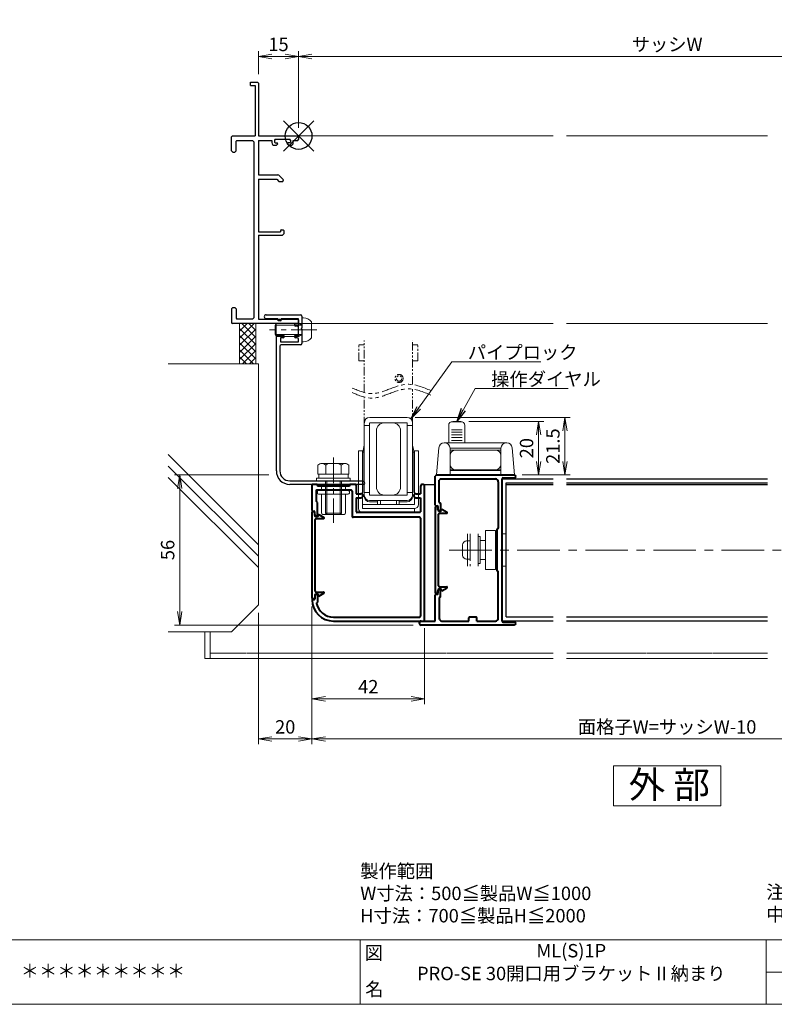
# Model space of a CAD drawing. Units: millimetres. Extents: x 0 to 1740, y 0 to 594.
# Drawn here: x 358 to 640, y 20 to 387 of the extents above; entities that cross this region are included whole.
import ezdxf
from ezdxf.enums import TextEntityAlignment as Align

# ---------------------------------------------------------------- set-up
doc = ezdxf.new("R2010")
doc.units = ezdxf.units.MM
doc.header["$MEASUREMENT"] = 0
for name, pattern in [('CENTER', [50.8, 31.75, -6.35, 6.35, -6.35]), ('DASHED', [0.75, 0.5, -0.25]), ('PHANTOM', [63.5, 31.75, -6.35, 6.35, -6.35, 6.35, -6.35])]:
    doc.linetypes.add(name, pattern=pattern)
doc.layers.get('Defpoints').update_dxf_attribs({"color": 251})
for name, color, linetype, lineweight in [('bracket', 141, 'Continuous', 25), ('buhin', 152, 'Continuous', 13), ('center', 2, 'CENTER', 13), ('gaikei', 104, 'Continuous', 25), ('image', 71, 'PHANTOM', 13), ('kakure', 30, 'DASHED', 13), ('katazai', 7, 'Continuous', 40), ('louver', 122, 'Continuous', 25), ('moji', 7, 'Continuous', 13), ('sassi', 61, 'Continuous', 9), ('sassi_sunpou', 211, 'Continuous', 13), ('sunpou', 201, 'Continuous', 13), ('zuwaku', 7, 'Continuous', 13)]:
    doc.layers.add(name, color=color, linetype=linetype, lineweight=lineweight)
doc.styles.get("Standard").update_dxf_attribs({"font": 'simplex.shx', "width": 0.8, "bigfont": 'extfont2.shx'})
doc.styles.add('style', font='txt')
doc.dimstyles.get("Standard").update_dxf_attribs({"dimtxt": 5, "dimasz": 5, "dimexe": 2, "dimexo": 3, "dimgap": 2, "dimtad": 1, "dimdsep": 46, "dimtxsty": 'Standard', "dimblk": 'OPEN', "dimcen": 0, "dimclrd": 256, "dimclre": 256, "dimclrt": 256, "dimazin": 2, "dimtfac": 1, "dimtmove": 0, "dimatfit": 3, "dimldrblk": 'OPEN', "dimfxl": 1, "dimtolj": 1, "dimtzin": 0, "dimlwd": -1, "dimlwe": -1, "dimarcsym": 0})

# ---------------------------------------------------------------- blocks, each defined once
blk = doc.blocks.new('A$C1A732B3D')
at = {"layer": 'Defpoints'}
for p, q in [((5.66, -5.66), (-5.66, 5.66)), ((-5.66, -5.66), (5.66, 5.66))]:
    blk.add_line(p, q, dxfattribs=at)
blk.add_circle((0, 0), 5, dxfattribs=at)
blk = doc.blocks.new('A$C54DE39B3')
at = {"layer": 'Defpoints'}
for p in [(325, 497.33), (462.5, 344), (737.5, 344), (325, 170.33)]:
    blk.add_blockref('A$C1A732B3D', p, dxfattribs=at)
blk = doc.blocks.new('_Open')
at = {"color": 0, "lineweight": -2}
for p, q in [((-1, 0.167), (0, 0)), ((-1, -0.167), (0, 0)), ((0, 0), (-1, 0))]:
    blk.add_line(p, q, dxfattribs=at)
blk = doc.blocks.new('*D54')
at = {"layer": 'Defpoints', "color": 0}
for p in [(737.5, 373.64999), (462.5, 344), (737.5, 344)]:
    blk.add_point(p, dxfattribs=at)
at = {"layer": 'sassi_sunpou'}
for p, q in [((462.5, 347), (462.5, 375.64999)), ((737.5, 347), (737.5, 375.64999)), ((467.5, 373.64999), (732.5, 373.64999))]:
    blk.add_line(p, q, dxfattribs=at)
at = {"layer": 'sassi_sunpou', "xscale": 5, "yscale": 5, "zscale": 5, "rotation": 180}
blk.add_blockref('_Open', (462.5, 373.64999), dxfattribs=at)
at = {"layer": 'sassi_sunpou', "xscale": 5, "yscale": 5, "zscale": 5}
blk.add_blockref('_Open', (737.5, 373.64999), dxfattribs=at)
at = {"layer": 'sassi_sunpou', "insert": (600, 378.14999), "char_height": 5, "attachment_point": 5}
blk.add_mtext('\\A1;サッシW', dxfattribs=at)
blk = doc.blocks.new('*D57')
at = {"layer": 'Defpoints', "color": 0}
for p in [(467.5, 171.45), (732.5, 171.45), (467.5, 119.000001)]:
    blk.add_point(p, dxfattribs=at)
at = {"layer": 'sunpou'}
for p, q in [((467.5, 168.45), (467.5, 117.000001)), ((732.5, 168.45), (732.5, 117.000001)), ((727.5, 119.000001), (472.5, 119.000001))]:
    blk.add_line(p, q, dxfattribs=at)
at = {"layer": 'sunpou', "xscale": 5, "yscale": 5, "zscale": 5, "rotation": 180}
blk.add_blockref('_Open', (467.5, 119.000001), dxfattribs=at)
at = {"layer": 'sunpou', "xscale": 5, "yscale": 5, "zscale": 5}
blk.add_blockref('_Open', (732.5, 119.000001), dxfattribs=at)
at = {"layer": 'sunpou', "insert": (600, 123.500001), "char_height": 5, "attachment_point": 5}
blk.add_mtext('\\A1;面格子W=サッシW-10', dxfattribs=at)
blk = doc.blocks.new('A$C0AEA14F1')
at = {"layer": 'buhin'}
for p, q in [((-11, 5.99), (-11, -6.01)), ((-7, -6.01), (-7, 5.99)), ((-6.2, 5), (-7, 5)), ((-6.2, -5), (-6.2, 5)), ((-0.5, 6), (0, 6)), ((2, 6), (3.5, 6)), ((3.5, 6), (3.5, -6)), ((-12.8, -1.9), (-12.8, 1.9)), ((-11.3, 3.4), (-10, 3.4)), ((-10, -3.4), (-10, 3.4)), ((-6.2, 0), (-6.2, 3.5)), ((-6.2, -3.5), (-6.2, 0)), ((-11.3, -3.4), (-10, -3.4)), ((-6.2, -5), (-7, -5)), ((0, -6), (-0.5, -6)), ((3.5, -6), (2, -6))]:
    blk.add_line(p, q, dxfattribs=at)
blk.add_lwpolyline([(-0.5, 7.3), (-4.2, 7.3), (-4.2, -7.3), (-0.5, -7.3)], close=True, dxfattribs=at)
for centre, start, end in [((-11.3, 1.9), 90, 180), ((-11.3, -1.9), 180, 270)]:
    blk.add_arc(centre, 1.5, start, end, dxfattribs=at)
for points in [[(-4.2, 3.5), (-6.2, 3.5)], [(-6.2, -3.5), (-4.2, -3.5)]]:
    blk.add_open_spline(points, degree=1, dxfattribs=at)
at = {"layer": 'kakure', "ltscale": 5}
blk.add_line((-10, 5.99), (-10, -6.01), dxfattribs=at)
blk = doc.blocks.new('A$C38F26221')
at = {"layer": 'buhin'}
for p, q in [((-7, 6.5), (-7, 33.5)), ((-6.96, 35.5), (7, 35.5)), ((7, 33.5), (-6.96, 33.5)), ((-1.46, 33.5), (1.54, 33.5)), ((7, 6.5), (7, 33.5)), ((-9, 5.96), (-9, 32.5)), ((-7, 32.5), (-9, 32.5)), ((-4.46, 9.5), (-4.46, 30.5)), ((4.54, 9.5), (4.54, 30.5)), ((7, 32.5), (9, 32.5)), ((9, 6.5), (9, 32.5)), ((-11.2, 1.5), (-11.2, 22.96)), ((-9.7, 22.96), (-11.2, 22.96)), ((-9.7, 21.93), (-9, 25.09)), ((-9.7, 1.46), (-9.7, 22.96)), ((-9.5, 7.46), (-9.5, 22.46)), ((-9.5, 22.46), (-9, 22.46)), ((9.7, 21.93), (9, 25.09)), ((9.5, 22.46), (9, 22.46)), ((9.5, 7.46), (9.5, 22.46)), ((9.7, 2.96), (9.7, 22.96)), ((11.2, 22.96), (9.7, 22.96)), ((11.2, 2.96), (11.2, 22.96)), ((-9.7, 19.96), (-9.5, 19.96)), ((9.7, 19.96), (9.5, 19.96)), ((-7, 7.5), (-9, 7.5)), ((7, 7.5), (9, 7.5)), ((7, 6.5), (-7, 6.5)), ((-7, 4.5), (7, 4.5)), ((-4, 3.96), (-7, 3.96)), ((-4, 2.96), (-4, 4.5)), ((3, 4.46), (-3, 4.46)), ((-3, 2.96), (-3, 4.46)), ((1.54, 6.5), (-1.46, 6.5)), ((3, 2.96), (3, 4.46)), ((4, 2.96), (4, 4.5)), ((7, 3.96), (4, 3.96)), ((-9.7, 2.96), (9.7, 2.96)), ((9.7, 1.46), (-9.7, 1.46)), ((-9.7, 0), (9.7, 0)), ((9.7, 1.46), (9.7, 0))]:
    blk.add_line(p, q, dxfattribs=at)
for centre, radius, start, end in [((-6.96, 33.5), 2, 90, 180), ((-1.46, 30.5), 3, 90, 180), ((1.54, 30.5), 3, 0, 90), ((7, 33.5), 2, 0, 90), ((-1.46, 9.5), 3, 180, 270), ((1.54, 9.5), 3, 270, 0), ((-7, 6.5), 2, 180, 270), ((-7, 5.96), 2, 180, 270), ((7, 6.5), 2, 270, 0), ((7, 5.96), 2, 270, 0), ((-9.7, 1.5), 1.5, 180, 270), ((9.7, 2.96), 1.5, 270, 0)]:
    blk.add_arc(centre, radius, start, end, dxfattribs=at)
at = {"layer": 'image', "ltscale": 0.1}
for p, q in [((-11, 56.56), (-11, 62.56)), ((-11, 62.56), (-9, 62.56)), ((-9, 44.78), (-9, 64.23)), ((9, 47.72), (9, 64.23)), ((11, 62.56), (9, 62.56)), ((11, 56.56), (11, 62.56)), ((-11, 56.56), (-9, 56.56)), ((11, 56.56), (9, 56.56)), ((9, 32.5), (9, 46.03)), ((-9, 32.5), (-9, 43.08))]:
    blk.add_line(p, q, dxfattribs=at)
for radius in [1.5, 1]:
    blk.add_circle((4, 50), radius, dxfattribs=at)
at = {"layer": 'image', "ltscale": 0.2}
for points in [[(15.85, 45.49), (12.94, 46.71), (7.72, 48.89), (0.5, 46.1), (-6.37, 43.45), (-10.95, 45.36), (-13.51, 46.43)], [(15.85, 43.8), (12.94, 45.01), (7.72, 47.19), (0.5, 44.4), (-6.37, 41.75), (-10.95, 43.66), (-13.51, 44.74)]]:
    blk.add_open_spline(points, degree=3, knots=[0, 0, 0, 0, 9.058483, 16.194168, 22.444268, 30.401216, 30.401216, 30.401216, 30.401216], dxfattribs=at)
blk = doc.blocks.new('A$C6843')
at = {"layer": 'buhin'}
for p, q in [((12.5, 13.5), (12.5, 20)), ((13.5, 21.27), (17.5, 21.27)), ((14, 21.5), (17, 21.5)), ((18.5, 20), (18.5, 13.5)), ((13.5, 18.34), (17.5, 18.34)), ((13.5, 17.47), (17.5, 17.47)), ((13.5, 16.52), (17.5, 16.52)), ((13.5, 15.48), (17.5, 15.48)), ((-5.15, 11.67), (-6, 1.5)), ((20.16, 13.5), (-3.16, 13.5)), ((-1, 11.5), (18, 11.5)), ((-1, 1.5), (-1, 11.5)), ((13.5, 14.37), (17.5, 14.37)), ((18, 11.5), (18, 1.5)), ((23, 1.5), (22.15, 11.67)), ((18, 10.8), (-1, 10.8)), ((-0.95, 8.8), (-0.95, 5.4)), ((17.95, 8.8), (17.95, 5.4)), ((-6, 1.5), (23, 1.5)), ((23, 1.5), (-6, 1.5)), ((-1, 3.4), (18, 3.4)), ((18, 3.2), (-1, 3.2))]:
    blk.add_line(p, q, dxfattribs=at)
for centre, radius, start, end in [((14, 20), 1.5, 90, 180), ((17, 20), 1.5, 0, 90), ((-3.16, 11.5), 2, 90, 175.2364), ((-3, 11.5), 2, 0, 90), ((20, 11.5), 2, 90, 180), ((20.16, 11.5), 2, 4.7636, 90), ((1.05, 8.8), 2, 90, 180), ((15.95, 8.8), 2, 0, 90), ((1.05, 5.4), 2, 180, 270), ((15.95, 5.4), 2, 270, 0)]:
    blk.add_arc(centre, radius, start, end, dxfattribs=at)
blk = doc.blocks.new('*D78')
at = {"layer": 'Defpoints', "color": 0}
for p in [(523, 237.5), (552.06, 237.5), (542.95, 217.5)]:
    blk.add_point(p, dxfattribs=at)
at = {"layer": 'sunpou'}
for p, q in [((526, 237.5), (554.06, 237.5)), ((552.06, 222.5), (552.06, 232.5)), ((545.95, 217.5), (554.06, 217.5))]:
    blk.add_line(p, q, dxfattribs=at)
at = {"layer": 'sunpou', "xscale": 5, "yscale": 5, "zscale": 5}
for p, rotation in [((552.06, 237.5), 90), ((552.06, 217.5), 270)]:
    blk.add_blockref('_Open', p, dxfattribs=dict(at, rotation=rotation))
at = {"layer": 'sunpou', "insert": (547.56, 227.5), "char_height": 5, "attachment_point": 5, "rotation": 90}
blk.add_mtext('\\A1;20', dxfattribs=at)
blk = doc.blocks.new('*D79')
at = {"layer": 'Defpoints', "color": 0}
for p in [(503, 239), (542.95, 217.5), (561.88, 217.5)]:
    blk.add_point(p, dxfattribs=at)
at = {"layer": 'sunpou'}
for p, q in [((506, 239), (563.88, 239)), ((561.88, 234), (561.88, 222.5)), ((545.95, 217.5), (563.88, 217.5))]:
    blk.add_line(p, q, dxfattribs=at)
at = {"layer": 'sunpou', "xscale": 5, "yscale": 5, "zscale": 5}
for p, rotation in [((561.88, 239), 90), ((561.88, 217.5), 270)]:
    blk.add_blockref('_Open', p, dxfattribs=dict(at, rotation=rotation))
at = {"layer": 'sunpou', "insert": (557.38, 228.25), "char_height": 5, "attachment_point": 5, "rotation": 90}
blk.add_mtext('\\A1;21.5', dxfattribs=at)
blk = doc.blocks.new('L-46580')
at = {"layer": 'katazai'}
for p, q in [((-23.5, -9.8), (-23.5, 1)), ((-23, 1.5), (5.95, 1.5)), ((-21.5, 0), (-1, 0)), ((1.5, -53.1), (1.5, 0.1)), ((1.8, 0.4), (5.95, 0.4)), ((-22, -8.8), (-22, -0.5)), ((0, -1), (0, -18.3)), ((-23.3, -10), (-22.8, -10)), ((-22.5, -10.3), (-22.5, -11.28)), ((-21.7, -9), (-21.8, -9)), ((-21.5, -9.2), (-21.5, -11.8)), ((-22.25, -11.71), (-21.8, -11.97)), ((-0.5, -18.7), (-0.5, -34.3)), ((-0.2, -18.5), (-0.3, -18.5)), ((-0.2, -34.5), (-0.3, -34.5)), ((0, -52), (0, -34.7)), ((-23.5, -53), (-23.5, -43.2)), ((-23.3, -43), (-22.8, -43)), ((-22.5, -42.7), (-22.5, -41.72)), ((-22.25, -41.29), (-21.8, -41.03)), ((-21.7, -44), (-21.8, -44)), ((-21.5, -43.8), (-21.5, -41.2)), ((-22, -44.2), (-22, -52)), ((-28.75, -53), (-23.5, -53)), ((5.95, -54.5), (-28.75, -54.5)), ((-21, -53), (-11, -53)), ((-11, -53), (-11, -51.8)), ((-8.3, -51.5), (-10.7, -51.5)), ((-8, -53), (-8, -51.8)), ((-8, -53), (-1, -53)), ((1.8, -53.4), (5.95, -53.4))]:
    blk.add_line(p, q, dxfattribs=at)
for centre, radius, start, end in [((-23, 1), 0.5, 90, 180), ((-1, -1), 1, 0, 90), ((1.8, 0.1), 0.3, 90, 180), ((5.95, 0.95), 0.55, 270, 90), ((-21.5, -0.5), 0.5, 90, 180), ((-23.3, -9.8), 0.2, 180, 270), ((-22.8, -10.3), 0.3, 0, 90), ((-21.8, -8.8), 0.2, 180, 270), ((-21.7, -9.2), 0.2, 360, 90), ((-22, -11.28), 0.5, 180, 240), ((-21.7, -11.8), 0.2, 240, 0), ((-0.2, -18.3), 0.2, 270, 0), ((-0.3, -18.7), 0.2, 90, 180), ((-0.3, -34.3), 0.2, 180, 270), ((-0.2, -34.7), 0.2, 0, 90), ((-23.3, -43.2), 0.2, 90, 180), ((-22.8, -42.7), 0.3, 270, 360), ((-22, -41.72), 0.5, 120, 180), ((-21.8, -44.2), 0.2, 90, 180), ((-21.7, -41.2), 0.2, 0, 120), ((-21.7, -43.8), 0.2, 270, 0), ((-28.75, -53.75), 0.75, 90, 270), ((-21, -52), 1, 180, 270), ((-10.7, -51.8), 0.3, 90, 180), ((-8.3, -51.8), 0.3, 0, 90), ((-1, -52), 1, 270, 0), ((1.8, -53.1), 0.3, 180, 270), ((5.95, -53.95), 0.55, 270, 90)]:
    blk.add_arc(centre, radius, start, end, dxfattribs=at)
blk = doc.blocks.new('*D84')
at = {"layer": 'Defpoints', "color": 0}
for p in [(462.5, 373.64999), (447.5, 364), (462.5, 344)]:
    blk.add_point(p, dxfattribs=at)
at = {"layer": 'sassi_sunpou'}
for p, q in [((447.5, 367), (447.5, 375.64999)), ((462.5, 347), (462.5, 375.64999)), ((452.5, 373.64999), (457.5, 373.64999))]:
    blk.add_line(p, q, dxfattribs=at)
at = {"layer": 'sassi_sunpou', "xscale": 5, "yscale": 5, "zscale": 5, "rotation": 180}
blk.add_blockref('_Open', (447.5, 373.64999), dxfattribs=at)
at = {"layer": 'sassi_sunpou', "xscale": 5, "yscale": 5, "zscale": 5}
blk.add_blockref('_Open', (462.5, 373.64999), dxfattribs=at)
at = {"layer": 'sassi_sunpou', "insert": (455, 378.14999), "char_height": 5, "attachment_point": 5}
blk.add_mtext('\\A1;15', dxfattribs=at)
blk = doc.blocks.new('PRO-SE 30開口用 M5x10ビス')
at = {"layer": 'buhin'}
for p, q in [((1.82, -67.85), (1.2, -67.85)), ((1.2, -76.85), (1.2, -67.85)), ((4.8, -75.28), (4.8, -69.41)), ((-8.4, -69.85), (-8.8, -70.55)), ((-8.8, -70.55), (1.2, -70.55)), ((-8.8, -74.15), (-8.8, -70.55)), ((-8.4, -69.85), (-0.01, -69.85)), ((-8.4, -74.85), (-8.4, -69.85)), ((1.2, -70.55), (-0.01, -69.85)), ((-0.01, -74.85), (-0.01, -69.85)), ((1.2, -74.15), (-8.8, -74.15)), ((-8.4, -74.85), (-8.8, -74.15)), ((-0.01, -74.85), (-8.4, -74.85)), ((1.2, -74.15), (-0.01, -74.85)), ((1.82, -76.85), (1.2, -76.85))]:
    blk.add_line(p, q, dxfattribs=at)
for centre, start, end in [((1.82, -71.46), 34.4128, 90), ((1.82, -73.24), 270, 325.5872)]:
    blk.add_arc(centre, 3.61, start, end, dxfattribs=at)
at = {"layer": 'center', "ltscale": 0.3}
blk.add_line((6.8, -72.35), (-10.8, -72.35), dxfattribs=at)
blk = doc.blocks.new('pro30b-2')
at = {"layer": 'bracket'}
for p, q in [((-12.05, -66.7), (0.7, -66.7)), ((-7.7, -68.2), (-12.05, -68.2)), ((-7.7, -68.75), (-7.7, -68.2)), ((-6.7, -68.95), (-7.5, -68.95)), ((-6.5, -68.2), (-6.5, -68.75)), ((0, -68.2), (-6.5, -68.2)), ((0, -70), (0, -68.2)), ((1.2, -67.2), (1.2, -71.6)), ((-1, -70), (0, -70)), ((-0.5, -71), (-1, -71)), ((0, -74.3), (0, -71.5)), ((1.2, -71.6), (0.9, -71.9)), ((0.9, -71.9), (1.2, -72.2)), ((1.2, -72.2), (1.2, -77.5)), ((-8.3, -125), (-8.3, -74.8)), ((-7.8, -74.3), (-5.8, -74.3)), ((-6.8, -75.3), (-6.8, -76.8)), ((-5.8, -75.3), (-6.8, -75.3)), ((-6.8, -76.8), (0, -76.8)), ((-1, -74.3), (0, -74.3)), ((-0.5, -75.3), (-1, -75.3)), ((0, -76.8), (0, -75.8)), ((-7, -78.5), (-7, -125)), ((0.7, -78), (-6.5, -78)), ((-3.3, -128.7), (23.7, -128.7)), ((24.4, -130), (-3.3, -130))]:
    blk.add_line(p, q, dxfattribs=at)
for centre, radius, start, end in [((-12.05, -67.45), 0.75, 90, 270), ((-7.5, -68.75), 0.2, 180, 270), ((-6.7, -68.75), 0.2, 270, 0), ((0.7, -67.2), 0.5, 0, 90), ((-1, -70.5), 0.5, 90, 270), ((-0.5, -71.5), 0.5, 0, 90), ((-7.8, -74.8), 0.5, 90, 180), ((-5.8, -74.8), 0.5, 270, 90), ((-1, -74.8), 0.5, 90, 270), ((-0.5, -75.8), 0.5, 0, 90), ((-6.5, -78.5), 0.5, 90, 180), ((0.7, -77.5), 0.5, 270, 0), ((-3.3, -125), 5, 180, 270), ((-3.3, -125), 3.7, 180, 270), ((23.7, -129.7), 1, 0, 90), ((24.4, -129.7), 0.3, 270, 360)]:
    blk.add_arc(centre, radius, start, end, dxfattribs=at)
blk = doc.blocks.new('*D85')
at = {"layer": 'Defpoints', "color": 0}
for p in [(447.5, 169.000001), (467.5, 171.45), (447.5, 119.000001)]:
    blk.add_point(p, dxfattribs=at)
at = {"layer": 'sunpou'}
for p, q in [((447.5, 166.000001), (447.5, 117.000001)), ((467.5, 168.45), (467.5, 117.000001)), ((462.5, 119.000001), (452.5, 119.000001))]:
    blk.add_line(p, q, dxfattribs=at)
at = {"layer": 'sunpou', "xscale": 5, "yscale": 5, "zscale": 5, "rotation": 180}
blk.add_blockref('_Open', (447.5, 119.000001), dxfattribs=at)
at = {"layer": 'sunpou', "xscale": 5, "yscale": 5, "zscale": 5}
blk.add_blockref('_Open', (467.5, 119.000001), dxfattribs=at)
at = {"layer": 'sunpou', "insert": (457.5, 123.500001), "char_height": 5, "attachment_point": 5}
blk.add_mtext('\\A1;20', dxfattribs=at)
blk = doc.blocks.new('*D86')
at = {"layer": 'Defpoints', "color": 0}
for p in [(418.14, 217.5), (454.43, 217.5), (508.25, 161.5)]:
    blk.add_point(p, dxfattribs=at)
at = {"layer": 'sunpou'}
for p, q in [((451.43, 217.5), (416.14, 217.5)), ((418.14, 166.5), (418.14, 212.5)), ((505.25, 161.5), (416.14, 161.5))]:
    blk.add_line(p, q, dxfattribs=at)
at = {"layer": 'sunpou', "xscale": 5, "yscale": 5, "zscale": 5}
for p, rotation in [((418.14, 217.5), 90), ((418.14, 161.5), 270)]:
    blk.add_blockref('_Open', p, dxfattribs=dict(at, rotation=rotation))
at = {"layer": 'sunpou', "insert": (413.64, 189.5), "char_height": 5, "attachment_point": 5, "rotation": 90}
blk.add_mtext('\\A1;56', dxfattribs=at)
blk = doc.blocks.new('PRO-SE70 30開口横断面_左')
at = {"layer": 'sassi', "lineweight": -3}
for p, q in [((-18, 18.8), (-18, 20)), ((-18, 20), (-15.3, 20)), ((-18, 18.8), (-16.2, 18.8)), ((-16.2, 18.8), (-16.2, 0)), ((-15, 19.7), (-15.3, 20)), ((-15, 19.7), (-15, 0)), ((-24.7, 0), (-25, -0.3)), ((-24.7, 0), (-16.2, 0)), ((-15, 0), (-0.3, 0)), ((0, -0.3), (-0.3, 0)), ((-25, -5.5), (-25, -0.3)), ((-23.05, -1.65), (-23.35, -1.95)), ((-23.35, -5.5), (-23.35, -1.95)), ((-23.05, -1.65), (-17.15, -1.65)), ((-16.65, -2.15), (-17.15, -1.65)), ((-16.65, -2.15), (-16.65, -67.85)), ((-15, -1.65), (-10, -1.65)), ((-15, -1.65), (-15, -14.5)), ((-10, -1.65), (-10, -2.5)), ((-8.7, -1.25), (-9, -1.55)), ((-9, -1.55), (-9, -2.3)), ((-9, -2.3), (-8.7, -2.6)), ((-9, -3.5), (-8.2, -3.5)), ((-8.7, -1.25), (-3.3, -1.25)), ((-8.7, -2.6), (-8, -2.6)), ((-8.2, -3.5), (-7.7, -3)), ((-7.7, -2.9), (-8, -2.6)), ((-7.7, -2.9), (-7.7, -3)), ((-4, -2.6), (-4.3, -2.9)), ((-4.3, -2.9), (-4.3, -3)), ((-4.3, -3), (-3.8, -3.5)), ((-3.3, -2.6), (-4, -2.6)), ((-3.8, -3.5), (-3, -3.5)), ((-3, -1.55), (-3.3, -1.25)), ((-3.3, -2.6), (-3, -2.3)), ((-3, -1.55), (-3, -2.3)), ((-2, -2.5), (-2, -1.65)), ((-2, -1.65), (-0.3, -1.65)), ((-0.3, -1.65), (0, -1.35)), ((0, -0.3), (0, -1.35)), ((-25, -5.5), (-24.5, -6)), ((-24.5, -6), (-23.85, -6)), ((-23.85, -6), (-23.35, -5.5)), ((-15, -14.5), (-7.71, -14.5)), ((-7.35, -14.65), (-7.71, -14.5)), ((-7.35, -14.65), (-5.6, -16.4)), ((-15, -16.15), (-15, -35.8)), ((-15, -16.15), (-8.18, -16.15)), ((-8.18, -16.15), (-7.33, -17)), ((-7.33, -17), (-5.85, -17)), ((-5.85, -17), (-5.6, -16.4)), ((-15, -35.8), (-6.7, -35.8)), ((-6.4, -35), (-6.7, -35.3)), ((-6.7, -35.3), (-6.7, -35.8)), ((-6.4, -35), (-5.8, -35)), ((-6, -37), (-5.5, -36.5)), ((-5.5, -35.3), (-5.8, -35)), ((-5.5, -35.3), (-5.5, -36.5)), ((-15, -37), (-6, -37)), ((-15, -37), (-15, -68.35)), ((-24.5, -64), (-25, -64.5)), ((-25, -64.5), (-25, -69.7)), ((-24.5, -64), (-23.85, -64)), ((-23.35, -64.5), (-23.85, -64)), ((-23.35, -64.5), (-23.35, -68.05)), ((-25, -69.7), (-24.7, -70)), ((-23.35, -68.05), (-23.05, -68.35)), ((-17.15, -68.35), (-23.05, -68.35)), ((-17.15, -68.35), (-16.65, -67.85)), ((-15, -68.35), (-0.3, -68.35)), ((0, -68.65), (-0.3, -68.35)), ((-0.3, -70), (0, -69.7)), ((0, -68.65), (0, -69.7)), ((-0.3, -70), (-24.7, -70))]:
    blk.add_line(p, q, dxfattribs=at)
for centre, start, end in [((-9, -2.5), 180, 270), ((-3, -2.5), 270, 0)]:
    blk.add_arc(centre, 1, start, end, dxfattribs=at)
blk = doc.blocks.new('躯体横断面_左')
at = {"layer": 'sassi'}
h = blk.add_hatch(dxfattribs=at)
h.set_pattern_fill('ANSI37', color=256, scale=15, style=0)
h.set_pattern_definition([(45, (-280.278, -1862.9055), (-1.3258252, 1.3258252), []), (135, (-280.278, -1862.9055), (-1.3258252, -1.3258252), [])])
h.paths.add_polyline_path([(-16, -70), (-22, -70), (-22, -84.999999), (-16, -84.999999)])
for p, q in [((-22, -70), (-22, -84.999999)), ((-16, -70), (-16, -84.999999)), ((-48.62662, -84.999999), (-15, -84.999999)), ((-15, -174.999999), (-15, -84.999999)), ((-15, -152.543682), (-48.62662, -118.917061)), ((-15, -156.786322), (-48.62662, -123.159702)), ((-15, -161.028963), (-48.62662, -127.402343)), ((-25, -184.999999), (-15, -174.999999)), ((-48.62662, -184.999999), (-25, -184.999999))]:
    blk.add_line(p, q, dxfattribs=at)
blk = doc.blocks.new('*D87')
at = {"layer": 'Defpoints', "color": 0}
for p in [(467.5, 171.45), (509.5, 163.3), (467.5, 134)]:
    blk.add_point(p, dxfattribs=at)
at = {"layer": 'sunpou'}
for p, q in [((467.5, 168.45), (467.5, 132)), ((509.5, 160.3), (509.5, 132)), ((504.5, 134), (472.5, 134))]:
    blk.add_line(p, q, dxfattribs=at)
at = {"layer": 'sunpou', "xscale": 5, "yscale": 5, "zscale": 5, "rotation": 180}
blk.add_blockref('_Open', (467.5, 134), dxfattribs=at)
at = {"layer": 'sunpou', "xscale": 5, "yscale": 5, "zscale": 5}
blk.add_blockref('_Open', (509.5, 134), dxfattribs=at)
at = {"layer": 'sunpou', "insert": (488.5, 138.5), "char_height": 5, "attachment_point": 5}
blk.add_mtext('\\A1;42', dxfattribs=at)
blk = doc.blocks.new('L-46824')
at = {"layer": 'katazai'}
for p, q in [((-40.5, 12), (-40.5, 2.5)), ((-38.8, 12.3), (-40.2, 12.3)), ((-38.5, 12), (-38.5, 11.6)), ((-26.5, 11.6), (-38.5, 11.6)), ((-26.5, 12), (-26.5, 11.6)), ((-24.3, 12.3), (-26.2, 12.3)), ((-24, 12), (-24, 8.8)), ((0, 11.55), (0, 8.8)), ((1.5, -38.4), (1.5, 11.55)), ((-39, 9.8), (-39, 6.18)), ((-25.8, 10.1), (-38.7, 10.1)), ((-25.5, 9.8), (-25.5, 0.3)), ((-24, 8.8), (-22.25, 8.8)), ((-1.75, 8.8), (0, 8.8)), ((-38.56, 5.66), (-38.94, 6.04)), ((-38.5, 0.5), (-38.5, 5.52)), ((-24, 7.3), (-22.25, 7.3)), ((-24, 7.3), (-24, 2.1)), ((-1.75, 7.3), (0, 7.3)), ((0, 7.3), (0, 2.1)), ((-40.3, 2.3), (-39.8, 2.3)), ((-39.5, 1.02), (-39.5, 2)), ((-39.25, 0.59), (-38.8, 0.33)), ((-0.3, 0), (-25.2, 0)), ((-0.3, 1.8), (-23.7, 1.8)), ((0, -0.3), (0, -36.9)), ((-39.25, -28.99), (-38.8, -28.73)), ((-38.5, -28.9), (-38.5, -31.7)), ((-40.3, -30.7), (-39.8, -30.7)), ((-39.5, -29.42), (-39.5, -30.4)), ((-38.5, -31.7), (-38.78, -31.98)), ((-32.5, -37.2), (-0.3, -37.2)), ((-32.5, -38.7), (1.2, -38.7))]:
    blk.add_line(p, q, dxfattribs=at)
for centre, radius, start, end in [((-40.2, 12), 0.3, 90, 180), ((-38.8, 12), 0.3, 0, 90), ((-26.2, 12), 0.3, 90, 180), ((-24.3, 12), 0.3, 0, 90), ((0.75, 11.55), 0.75, 90, 180), ((0.75, 11.55), 0.75, 0, 90), ((-38.7, 9.8), 0.3, 90, 180), ((-25.8, 9.8), 0.3, 0, 90), ((-22.25, 8.05), 0.75, 0, 90), ((-22.25, 8.05), 0.75, 270, 0), ((-1.75, 8.05), 0.75, 90, 180), ((-1.75, 8.05), 0.75, 180, 270), ((-38.8, 6.18), 0.2, 180, 225), ((-38.7, 5.52), 0.2, 0, 45), ((-40.3, 2.5), 0.2, 180, 270), ((-39.8, 2), 0.3, 0, 90), ((-39, 1.02), 0.5, 180, 240), ((-38.7, 0.5), 0.2, 240, 270), ((-38.7, 0.5), 0.2, 270, 0), ((-25.2, 0.3), 0.3, 180, 270), ((-25.2, 0.3), 0.3, 180, 270), ((-23.7, 2.1), 0.3, 180, 270), ((-0.3, 2.1), 0.3, 270, 0), ((-0.3, -0.3), 0.3, 0, 90), ((-39, -29.42), 0.5, 120, 180), ((-38.7, -28.9), 0.2, 90, 120), ((-38.7, -28.9), 0.2, 0, 90), ((-40.3, -30.9), 0.2, 90, 172.1686), ((-32.5, -30.7), 8, 181.2373, 270), ((-39.8, -30.4), 0.3, 270, 0), ((-38.64, -32.12), 0.2, 135, 193.0317), ((-32.5, -30.7), 6.5, 193.0317, 270), ((-0.3, -36.9), 0.3, 270, 0), ((1.2, -38.4), 0.3, 270, 0), ((1.2, -38.4), 0.3, 270, 0)]:
    blk.add_arc(centre, radius, start, end, dxfattribs=at)
blk = doc.blocks.new('S-34682_ML1')
at = {"layer": 'katazai'}
for p, q in [((-40.5, 1.85), (-40.5, -30.25)), ((-39.7, 2.05), (-40.3, 2.05)), ((-39.5, 0.7), (-39.5, 1.85)), ((-38.4, 0.4), (-39.2, 0.4)), ((-38.2, 0.8), (-38.2, 0.6)), ((-38, 1), (-36.11, -0.09)), ((-39.3, -27.6), (-39.3, -0.8)), ((-39, -0.5), (-36.22, -0.5)), ((-39.5, -29.1), (-39.5, -30.25)), ((-38.4, -28.8), (-39.2, -28.8)), ((-39, -27.9), (-36.22, -27.9)), ((-38.2, -29.2), (-38.2, -29)), ((-38, -29.4), (-36.11, -28.31)), ((-39.7, -30.45), (-40.3, -30.45))]:
    blk.add_line(p, q, dxfattribs=at)
for centre, radius, start, end in [((-40.3, 1.85), 0.2, 90, 180), ((-39.7, 1.85), 0.2, 0, 90), ((-39.2, 0.7), 0.3, 180, 270), ((-38.4, 0.6), 0.2, 270, 0), ((-38, 0.8), 0.2, 90, 180), ((-39, -0.8), 0.3, 90, 180), ((-36.22, -0.28), 0.218, 270, 60), ((-39.2, -29.1), 0.3, 90, 180), ((-39, -27.6), 0.3, 180, 270), ((-38.4, -29), 0.2, 0, 90), ((-38, -29.2), 0.2, 180, 270), ((-36.22, -28.12), 0.218, 300, 90), ((-40.3, -30.25), 0.2, 180, 270), ((-39.7, -30.25), 0.2, 270, 0)]:
    blk.add_arc(centre, radius, start, end, dxfattribs=at)
blk = doc.blocks.new('M6x15upset')
at = {"layer": 'buhin'}
for p, q in [((-5.7735, 5.889958), (-5.051812, 6.306624)), ((-5.7735, 5.889958), (-5.7735, 2.5)), ((-4.330124, 6.5), (4.33013, 6.5)), ((-2.886748, 5.889958), (-3.608436, 6.306624)), ((-2.886748, 5.889958), (-2.187125, 6.293885)), ((-2.886748, 5.889958), (-2.886748, 2.5)), ((2.886754, 5.889958), (2.187131, 6.293885)), ((2.886754, 5.889958), (3.608442, 6.306624)), ((2.886754, 5.889958), (2.886754, 2.5)), ((5.200003, 6.221069), (5.051818, 6.306624)), ((5.773506, 5.889958), (5.051818, 6.306624)), ((5.773506, 5.889958), (5.773506, 2.5)), ((-6.299997, 1), (6.300003, 1)), ((-6.299997, 1), (-6.299997, 0)), ((-6.299997, 0), (6.299997, 0)), ((-5.7735, 2.5), (5.773506, 2.5)), ((-5.499997, 2.5), (-5.499997, 1)), ((-2.999997, 0), (-2.999997, -12)), ((-2.499997, 0), (-2.499997, -12.5)), ((2.500003, 0), (2.500003, -12.5)), ((3.000003, 0), (3.000003, -12)), ((5.499997, 2.5), (5.499997, 1)), ((5.500003, 2.5), (5.500003, 1)), ((5.773506, 2.798178), (5.773506, 2.5)), ((6.299997, 0), (6.299997, 1)), ((-2.999997, -12), (3.000003, -12)), ((-2.999997, -12), (-2.499997, -12.5)), ((-2.499997, -12.5), (2.500003, -12.5)), ((2.500003, -12.5), (3.000003, -12))]:
    blk.add_line(p, q, dxfattribs=at)
for centre, radius, start, end in [((-4.330124, 5.056624), 1.443376, 60, 120), ((-1.417895, 4.961538), 1.538462, 90, 120), ((1.4179, 4.961538), 1.538462, 60, 90), ((4.33013, 5.056624), 1.443376, 60, 120)]:
    blk.add_arc(centre, radius, start, end, dxfattribs=at)
blk = doc.blocks.new('M6pop')
at = {"layer": 'buhin'}
for p, q in [((-5, 0.29), (-5, 0.5)), ((-5, 0.5), (5, 0.5)), ((-4.5, 0), (-5, 0.29)), ((-5, 0.29), (5, 0.29)), ((-4.5, 0), (4.5, 0)), ((-4.5, -1.5), (-4.5, 0)), ((4.5, 0), (5, 0.29)), ((4.5, -1.5), (4.5, 0)), ((5, 0.29), (5, 0.5)), ((-5.25, -1.5), (5.25, -1.5)), ((-5.25, -3), (5.25, -3)), ((-4.5, -10), (-4.5, -3)), ((4.5, -10), (4.5, -3)), ((-4, -10.5), (4, -10.5))]:
    blk.add_line(p, q, dxfattribs=at)
for centre, radius, start, end in [((-5.25, -2.25), 0.75, 90, 270), ((5.25, -2.25), 0.75, 270, 90), ((-4, -10), 0.5, 180, 270), ((4, -10), 0.5, 270, 0)]:
    blk.add_arc(centre, radius, start, end, dxfattribs=at)
blk = doc.blocks.new('S-34682_ML2')
at = {"layer": 'katazai'}
for p, q in [((-23.5, -10.45), (-23.5, -42.55)), ((-22.7, -10.25), (-23.3, -10.25)), ((-22.5, -11.6), (-22.5, -10.45)), ((-22.3, -39.9), (-22.3, -13.1)), ((-21.4, -11.9), (-22.2, -11.9)), ((-22, -12.8), (-19.22, -12.8)), ((-21.2, -11.5), (-21.2, -11.7)), ((-21, -11.3), (-19.11, -12.39)), ((-22, -40.2), (-19.22, -40.2)), ((-22.7, -42.75), (-23.3, -42.75)), ((-22.5, -41.4), (-22.5, -42.55)), ((-21.4, -41.1), (-22.2, -41.1)), ((-21.2, -41.5), (-21.2, -41.3)), ((-21, -41.7), (-19.11, -40.61))]:
    blk.add_line(p, q, dxfattribs=at)
for centre, radius, start, end in [((-23.3, -10.45), 0.2, 90, 180), ((-22.7, -10.45), 0.2, 0, 90), ((-22.2, -11.6), 0.3, 180, 270), ((-22, -13.1), 0.3, 90, 180), ((-21.4, -11.7), 0.2, 270, 0), ((-21, -11.5), 0.2, 90, 180), ((-19.22, -12.58), 0.218, 270, 60), ((-22, -39.9), 0.3, 180, 270), ((-19.22, -40.42), 0.218, 300, 90), ((-23.3, -42.55), 0.2, 180, 270), ((-22.7, -42.55), 0.2, 270, 0), ((-22.2, -41.4), 0.3, 90, 180), ((-21.4, -41.3), 0.2, 0, 90), ((-21, -41.5), 0.2, 180, 270)]:
    blk.add_arc(centre, radius, start, end, dxfattribs=at)

msp = doc.modelspace()

# ---------------------------------------------------------------- linework, layer by layer
at = {"layer": 'center', "ltscale": 0.3}
msp.add_line((475.5001, 223.9715), (475.5001, 199.6006), dxfattribs=at)
at = {"layer": 'center', "ltscale": 0.5}
msp.add_line((518.7, 189.5), (674.05, 189.5), dxfattribs=at)
at = {"layer": 'gaikei'}
for p, q in [((508.75, 214), (513.5, 214)), ((538.5, 216), (557.5, 216)), ((562.5001, 216), (637.4999, 216)), ((557.5, 163), (538.5, 163)), ((637.4999, 163), (562.5001, 163))]:
    msp.add_line(p, q, dxfattribs=at)
at = {"layer": 'louver'}
for p, q in [((540, 214.6123), (557.5, 214.6123)), ((540, 164.5434), (540, 214.6123)), ((557.5, 213.8123), (540, 213.8123)), ((562.5001, 214.6123), (637.4999, 214.6123)), ((637.4999, 213.8123), (562.5001, 213.8123)), ((540, 164.5434), (557.5, 164.5434)), ((562.5001, 164.5434), (637.4999, 164.5434))]:
    msp.add_line(p, q, dxfattribs=at)
at = {"layer": 'sassi'}
for p, q in [((462.2, 344), (557.5, 344)), ((562.5, 344), (637.5, 344)), ((462.4998, 274), (557.5, 274)), ((562.5, 274), (637.5, 274)), ((427.5, 149), (427.5, 159)), ((427.5, 149), (557.5, 149)), ((637.5, 149), (562.5, 149))]:
    msp.add_line(p, q, dxfattribs=at)
at = {"layer": 'sassi', "linetype": 'DASHED', "ltscale": 0.5}
for p, q in [((429.5, 149), (429.5, 159)), ((429.5, 151), (557.5, 151)), ((637.5, 151), (562.5, 151))]:
    msp.add_line(p, q, dxfattribs=at)
at = {"layer": 'zuwaku'}
for p, q in [((20, 44), (820, 44)), ((485.5, 43.9968), (485.5, 19.9968)), ((637, 44), (637, 20)), ((637, 32), (682, 32))]:
    msp.add_line(p, q, dxfattribs=at)
for points in [[(20, 574), (820, 574), (820, 20), (20, 20)], [(580, 109), (580, 94), (620, 94), (620, 109)]]:
    msp.add_lwpolyline(points, close=True, dxfattribs=at)

# ---------------------------------------------------------------- block references
at = {"layer": 'sunpou'}
for name, p in [('A$C54DE39B3', (0, 0)), ('PRO-SE70 30開口横断面_左', (462.5, 344)), ('pro30b-2', (462.5, 344)), ('PRO-SE 30開口用 M5x10ビス', (462.5, 344)), ('躯体横断面_左', (462.5, 344)), ('A$C38F26221', (496, 203.5)), ('M6x15upset', (475.5, 215.3)), ('L-46580', (537, 216)), ('L-46824', (508, 201.7)), ('S-34682_ML2', (537, 216)), ('S-34682_ML1', (508, 201.7)), ('A$C0AEA14F1', (536.5, 189.5))]:
    msp.add_blockref(name, p, dxfattribs=at)
at = {"layer": 'sunpou', "xscale": -1}
for name, p in [('A$C6843', (537, 216)), ('M6pop', (475.5, 213.3))]:
    msp.add_blockref(name, p, dxfattribs=at)

# ---------------------------------------------------------------- texts
at = {"layer": 'moji', "style": 'style'}
for s, height, p in [('外 部', 10, (600.8103, 101.9448)), ('ML(S)1P', 5, (564.2455, 40)), ('＊＊＊＊＊＊＊＊＊', 5, (389.5, 32.4636)), ('PRO-SE 30開口用ブラケットⅡ納まり', 5, (564.2455, 31.5))]:
    msp.add_text(s, height=height, dxfattribs=at).set_placement(p, align=Align.MIDDLE_CENTER)
at = {"layer": 'sunpou', "char_height": 5, "attachment_point": 7}
for s, insert in [('\\A1;パイプロック', (525.6367, 260.737)), ('\\A1;操作ダイヤル', (534.3448, 250.7578))]:
    msp.add_mtext(s, dxfattribs=dict(at, insert=insert))
at = {"layer": 'zuwaku', "style": 'style'}
for s, p in [('図', (487.1641, 36.7388)), ('名', (487.371, 23.15))]:
    msp.add_text(s, height=5, dxfattribs=at).set_placement(p)
at = {"layer": 'zuwaku', "char_height": 5, "attachment_point": 7, "style": 'style'}
for s, insert, width in [('製作範囲\\P\u3000W寸法：500≦製品W≦1000\\P\u3000H寸法：700≦製品H≦2000', (485.5, 48.9905), 133), ('注記)\\P\u3000中央ビス位置\u30001501≦製品Hの時加工', (637, 49.4968), 183)]:
    msp.add_mtext(s, dxfattribs=dict(at, insert=insert, width=width))

# ---------------------------------------------------------------- dimensions: what is measured, and where the dimension line sits
at = {"layer": 'sassi_sunpou'}
dim = msp.add_linear_dim(base=(462.5, 373.65), p1=(447.5, 364), p2=(462.5, 344), dimstyle='Standard', dxfattribs=at)
dim.commit()
dim.dimension.update_dxf_attribs({"geometry": '*D84', "text_midpoint": (455, 378.15)})
dim = msp.add_linear_dim(base=(737.5, 373.65), p1=(462.5, 344), p2=(737.5, 344), text='サッシW', dimstyle='Standard', dxfattribs=at)
dim.commit()
dim.dimension.update_dxf_attribs({"geometry": '*D54', "text_midpoint": (600, 378.15)})
at = {"layer": 'sunpou'}
for base, p1, p2, picture, middle in [((561.8838, 217.5), (503, 239), (542.95, 217.5), '*D79', (557.3838, 228.25)), ((552.0569, 237.5), (542.95, 217.5), (523, 237.5), '*D78', (547.5569, 227.5)), ((418.1353, 217.5), (508.25, 161.5), (454.4303, 217.5), '*D86', (413.6353, 189.5))]:
    dim = msp.add_linear_dim(base=base, p1=p1, p2=p2, angle=90, dimstyle='Standard', dxfattribs=at)
    dim.commit()
    dim.dimension.update_dxf_attribs({"geometry": picture, "text_midpoint": middle})
for base, p1, p2, picture, middle in [((447.5, 119), (467.5, 171.45), (447.5, 169), '*D85', (457.5, 123.5)), ((467.5, 134), (509.5, 163.3), (467.5, 171.45), '*D87', (488.5, 138.5))]:
    dim = msp.add_linear_dim(base=base, p1=p1, p2=p2, dimstyle='Standard', dxfattribs=at)
    dim.commit()
    dim.dimension.update_dxf_attribs({"geometry": picture, "text_midpoint": middle})
dim = msp.add_linear_dim(base=(467.5, 119), p1=(732.5, 171.45), p2=(467.5, 171.45), text='面格子W=サッシW-10', dimstyle='Standard', dxfattribs=at)
dim.commit()
dim.dimension.update_dxf_attribs({"geometry": '*D57', "text_midpoint": (600, 123.5)})

# ---------------------------------------------------------------- leaders
at = {"layer": 'sunpou', "annotation_type": 0, "has_hookline": 1, "hookline_direction": 0}
for points, text_width in [([(504.4142, 238.4142), (519.6367, 259.737), (524.6367, 259.737)], 27.2762), ([(521.5, 237.5), (528.3448, 249.7578), (533.3448, 249.7578)], 28.7238)]:
    msp.add_leader(points, dimstyle='Standard', override={"dimgap": 1, "dimtad": 1}, dxfattribs=dict(at, text_width=text_width))

doc.saveas('drawing.dxf')
